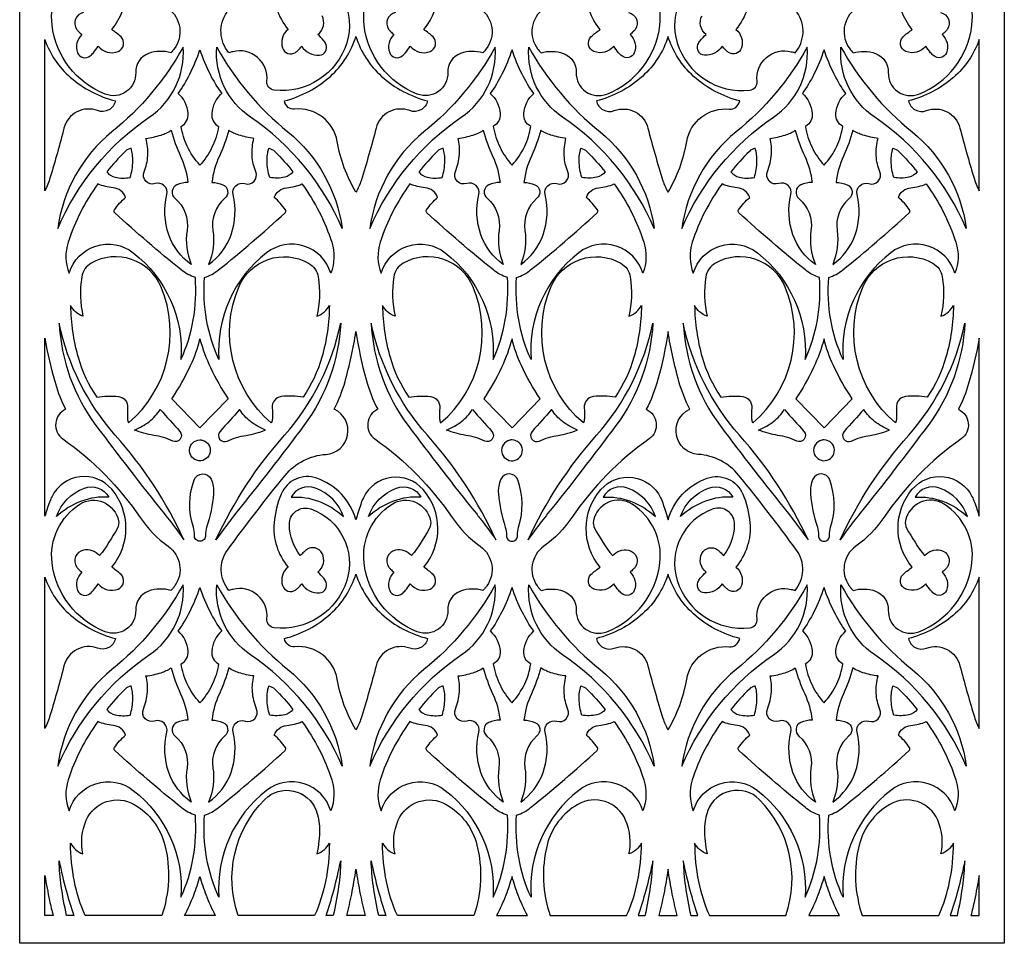
# Model space of a CAD drawing. Extents: x -3 to 213, y 3 to 294.
# Drawn here: x 91 to 115, y 129 to 151 of the extents above; entities that cross this region are included whole.
import ezdxf

# ---------------------------------------------------------------- set-up
doc = ezdxf.new("R2010")
doc.units = 0
doc.layers.add('LAYER_1', color=18, linetype='CONTINUOUS')

msp = doc.modelspace()

# ---------------------------------------------------------------- linework, layer by layer
at = {"layer": 'LAYER_1'}
msp.add_lwpolyline([(91.352, 177.175), (114.572, 177.175), (114.572, 129.343), (91.352, 129.343)], close=True, dxfattribs=at)
for points in [[(92.854, 151.286, 0.538864), (92.693, 150.894, 0.045771), (92.738, 150.84, 0.029013), (92.819, 150.768, 0.309214), (92.718, 150.339, 0.515222), (93.014, 150.263, 0.044813), (93.089, 150.339, 0.025189), (93.203, 150.492, 0.334348), (93.671, 150.369, 0.534573), (93.741, 150.711, 0.039376), (93.634, 150.803, -0.009006), (93.523, 150.888, 0.366278), (93.522, 152.722, 0.538399)], [(100.213, 151.286, 0.538864), (100.053, 150.894, 0.045771), (100.097, 150.84, 0.029013), (100.178, 150.768, 0.309214), (100.078, 150.339, 0.515222), (100.374, 150.263, 0.044813), (100.449, 150.339, 0.025189), (100.562, 150.492, 0.33437), (101.03, 150.369, 0.534448), (101.1, 150.711, 0.039387), (100.994, 150.803, -0.009024), (100.882, 150.888, 0.370835), (100.867, 152.715, 0.540367)], [(105.711, 151.286, -0.538864), (105.871, 150.894, -0.045771), (105.827, 150.84, -0.029013), (105.745, 150.768, -0.309214), (105.846, 150.339, -0.515222), (105.55, 150.263, -0.044813), (105.475, 150.339, -0.025189), (105.362, 150.492, -0.33437), (104.894, 150.369, -0.534448), (104.824, 150.711, -0.039387), (104.93, 150.803, 0.009024), (105.042, 150.888, -0.370835), (105.057, 152.715, -0.540367)], [(113.07, 151.286, -0.538864), (113.23, 150.894, -0.045771), (113.186, 150.84, -0.029013), (113.105, 150.768, -0.309214), (113.205, 150.339, -0.515222), (112.909, 150.263, -0.044813), (112.834, 150.339, -0.025189), (112.721, 150.492, -0.334348), (112.253, 150.369, -0.534573), (112.183, 150.711, -0.039376), (112.289, 150.803, 0.009006), (112.401, 150.888, -0.366278), (112.402, 152.722, -0.538399)], [(94.859, 151.379, -0.414403), (94.997, 150.428, -0.027555), (94.958, 150.381, 0.009183), (94.918, 150.336, 0.159777), (94.391, 150.321, 0.326436), (94.088, 149.872, -0.540172), (93.369, 149.363, -0.276355), (92.115, 150.987, -0.288797), (92.773, 152.371, -0.527799)], [(102.218, 151.379, -0.414511), (102.356, 150.427, -0.027725), (102.318, 150.381, 0.00924), (102.277, 150.336, 0.159777), (101.751, 150.321, 0.326436), (101.447, 149.872, -0.540172), (100.729, 149.363, -0.276355), (99.474, 150.987, -0.288798), (100.132, 152.371, -0.527852)], [(103.706, 151.379, 0.414511), (103.567, 150.427, 0.027725), (103.606, 150.381, -0.00924), (103.646, 150.336, -0.159777), (104.173, 150.321, -0.326436), (104.477, 149.872, 0.540172), (105.195, 149.363, 0.276355), (106.45, 150.987, 0.288798), (105.792, 152.371, 0.527852)], [(111.065, 151.379, 0.414403), (110.927, 150.428, 0.027555), (110.965, 150.381, -0.009183), (111.006, 150.336, -0.159777), (111.532, 150.321, -0.326436), (111.836, 149.872, 0.540172), (112.554, 149.363, 0.276355), (113.809, 150.987, 0.288797), (113.151, 152.371, 0.527799)], [(98.221, 152.257, -0.402879), (99.065, 150.572, -0.361089), (97.35, 149.459, -0.410912), (97.183, 149.668, 0.524152), (96.376, 150.363, 0.012792), (96.332, 150.35, -0.004264), (96.287, 150.336, -0.348703), (96.245, 151.292, -0.014781)], [(107.703, 152.257, 0.402879), (106.859, 150.572, 0.361089), (108.574, 149.459, 0.410912), (108.741, 149.668, -0.524152), (109.548, 150.363, -0.012792), (109.592, 150.35, 0.004264), (109.637, 150.336, 0.348703), (109.679, 151.292, 0.014781)], [(97.352, 151.932, 0.200289), (97.682, 150.888, 0.313651), (97.55, 150.451, 0.502019), (97.858, 150.347, 0.045511), (97.92, 150.399, 0.029185), (98.002, 150.492, 0.267507), (98.425, 150.283, 0.514978), (98.578, 150.529, 0.070329), (98.522, 150.623, 0.038467), (98.386, 150.768, 0.357093), (98.482, 151.211, 0.464119)], [(108.572, 151.932, -0.200289), (108.241, 150.888, -0.313651), (108.374, 150.451, -0.502019), (108.066, 150.347, -0.045511), (108.004, 150.399, -0.029185), (107.921, 150.492, -0.267507), (107.498, 150.283, -0.514978), (107.346, 150.529, -0.070329), (107.402, 150.623, -0.038467), (107.538, 150.768, -0.357093), (107.441, 151.211, -0.464119)]]:
    msp.add_lwpolyline(points, format="xyb", dxfattribs=at)
for points in [[(99.282, 147.054, -0.092759), (98.841, 148.243, 0.395633), (97.83, 149.007, -0.202508), (97.686, 149.051, -0.167782), (97.593, 149.204, 0.12207), (98.678, 149.782, 0.134727), (99.282, 150.722, 0.134804), (99.886, 149.782, 0.122073), (100.972, 149.204, -0.458057), (100.549, 148.974, 0.446737), (99.756, 148.561, -0.013495), (99.403, 147.322, -0.059206)], [(106.642, 147.054, 0.092759), (107.082, 148.243, -0.395633), (108.094, 149.007, 0.202508), (108.238, 149.051, 0.167782), (108.331, 149.204, -0.12207), (107.245, 149.782, -0.134796), (106.642, 150.722, -0.134796), (106.038, 149.782, -0.12207), (104.952, 149.204, 0.458057), (105.375, 148.974, -0.446737), (106.168, 148.561, 0.013495), (106.521, 147.322, 0.059206)], [(91.944, 150.648, 0.130321), (92.552, 149.756, 0.117368), (93.612, 149.204, -0.458137), (93.19, 148.974, 0.446937), (92.396, 148.561, -0.011837), (92.071, 147.402, -0.041627), (91.944, 147.084)], [(95.206, 150.471, -0.095408), (93.526, 148.47, 0.19131), (92.249, 146.191, -0.143771), (94.408, 148.817, 0.268173)], [(95.999, 150.471, 0.095408), (97.679, 148.47, -0.19131), (98.956, 146.191, 0.143771), (96.797, 148.817, -0.268173)], [(102.565, 150.471, -0.095408), (100.885, 148.47, 0.19131), (99.609, 146.191, -0.143766), (101.767, 148.817, 0.268152)], [(103.359, 150.471, 0.095408), (105.038, 148.47, -0.19131), (106.315, 146.191, 0.143756), (104.156, 148.817, -0.268149)], [(109.924, 150.471, -0.095408), (108.245, 148.47, 0.19131), (106.968, 146.191, -0.143766), (109.127, 148.817, 0.268152)], [(110.718, 150.471, 0.095408), (112.398, 148.47, -0.19131), (113.675, 146.191, 0.143771), (111.516, 148.817, -0.268173)], [(113.98, 150.648, -0.130313), (113.372, 149.756, -0.117365), (112.311, 149.204, 0.458137), (112.734, 148.974, -0.446937), (113.527, 148.561, 0.011837), (113.853, 147.402, 0.041627), (113.98, 147.084)], [(95.602, 147.69, -0.072215), (95.301, 148.136, -0.079595), (95.161, 148.603, 0.301108), (95.325, 148.907, 0.186121), (95.091, 149.381, 0.041266), (95.364, 149.832, 0.035023), (95.602, 150.406, 0.034973), (95.841, 149.832, 0.041212), (96.115, 149.381, 0.186121), (95.88, 148.907, 0.301108), (96.044, 148.603, -0.070334), (95.886, 148.109, -0.072248)], [(102.962, 150.406, -0.034973), (102.724, 149.832, -0.041212), (102.45, 149.381, -0.186121), (102.684, 148.907, -0.301108), (102.52, 148.603, 0.070334), (102.679, 148.109, 0.072248), (102.962, 147.69, 0.072215), (103.263, 148.136, 0.079595), (103.403, 148.603, -0.301108), (103.24, 148.907, -0.186121), (103.474, 149.381, -0.041266), (103.2, 149.832, -0.035023)], [(110.321, 147.69, 0.072248), (110.622, 148.136, 0.079664), (110.763, 148.603, -0.301108), (110.599, 148.907, -0.186121), (110.833, 149.381, -0.041212), (110.559, 149.832, -0.034973), (110.321, 150.406, -0.035023), (110.083, 149.832, -0.041266), (109.809, 149.381, -0.186121), (110.043, 148.907, -0.301108), (109.88, 148.603, 0.070274), (110.038, 148.109, 0.072215)], [(94.329, 148.32, 0.04867), (94.685, 148.397, 0.066823), (94.924, 148.511, 0.041431), (95.145, 147.903, -0.078278), (95.321, 147.28, 0.104827), (95.06, 147.226, 0.554521), (95.014, 146.907, -0.261334), (95.298, 146.151, 0.139222), (95.398, 145.349, -0.157662), (94.869, 146.045, -0.144656), (94.821, 146.993, 0.58305), (94.543, 147.253, -0.635046), (94.286, 147.533, 0.083747), (94.372, 147.912, 0.079302)], [(96.876, 148.32, -0.04867), (96.521, 148.397, -0.066823), (96.281, 148.511, -0.041393), (96.06, 147.903, 0.07865), (95.884, 147.28, -0.104827), (96.145, 147.226, -0.554521), (96.191, 146.907, 0.261324), (95.907, 146.151, -0.139194), (95.807, 145.349, 0.157661), (96.337, 146.045, 0.144656), (96.384, 146.993, -0.583047), (96.662, 147.253, 0.635043), (96.919, 147.533, -0.083747), (96.834, 147.912, -0.079302)], [(101.689, 148.32, 0.04867), (102.044, 148.397, 0.066823), (102.284, 148.511, 0.04125), (102.505, 147.903, -0.078217), (102.68, 147.28, 0.104838), (102.419, 147.226, 0.554589), (102.374, 146.907, -0.261451), (102.657, 146.151, 0.139268), (102.757, 145.349, -0.157662), (102.228, 146.045, -0.144656), (102.18, 146.993, 0.589791), (101.893, 147.256, -0.642107), (101.627, 147.541, 0.077665), (101.723, 147.944, 0.085386)], [(104.235, 148.32, -0.04867), (103.88, 148.397, -0.066823), (103.64, 148.511, -0.04125), (103.419, 147.903, 0.078217), (103.244, 147.28, -0.104838), (103.504, 147.226, -0.554589), (103.55, 146.907, 0.261451), (103.267, 146.151, -0.139268), (103.167, 145.349, 0.157662), (103.696, 146.045, 0.144656), (103.743, 146.993, -0.58305), (104.021, 147.253, 0.635046), (104.278, 147.533, -0.083747), (104.193, 147.912, -0.079302)], [(109.048, 148.32, 0.04867), (109.403, 148.397, 0.066823), (109.643, 148.511, 0.041393), (109.864, 147.903, -0.07865), (110.04, 147.28, 0.104751), (109.774, 147.225, 0.554619), (109.727, 146.901, -0.258949), (110.013, 146.148, 0.136927), (110.116, 145.349, -0.157673), (109.587, 146.045, -0.14466), (109.54, 146.993, 0.589794), (109.253, 147.256, -0.642106), (108.986, 147.541, 0.077665), (109.082, 147.944, 0.085386)], [(111.595, 148.32, -0.04867), (111.239, 148.397, -0.066823), (110.999, 148.511, -0.041431), (110.779, 147.903, 0.078278), (110.603, 147.28, -0.104751), (110.868, 147.225, -0.554619), (110.915, 146.901, 0.258959), (110.629, 146.148, -0.136955), (110.526, 145.349, 0.157662), (111.055, 146.045, 0.144656), (111.103, 146.993, -0.58305), (111.38, 147.253, 0.635046), (111.638, 147.533, -0.083747), (111.552, 147.912, -0.079302)], [(93.977, 148.087, 0.14338), (93.84, 148.013, 0.033606), (93.407, 147.528, 0.168991), (93.602, 147.405, 0.107539), (93.958, 147.4, 0.066966), (94.02, 147.782, 0.084602)], [(97.228, 148.087, -0.143446), (97.365, 148.013, -0.033621), (97.797, 147.528, -0.169199), (97.603, 147.405, -0.107504), (97.247, 147.4, -0.066907), (97.185, 147.782, -0.084503)], [(101.336, 148.087, 0.14338), (101.199, 148.013, 0.033606), (100.767, 147.528, 0.168991), (100.961, 147.405, 0.107539), (101.317, 147.4, 0.066966), (101.38, 147.782, 0.084602)], [(104.587, 148.087, -0.14338), (104.724, 148.013, -0.033606), (105.157, 147.528, -0.168991), (104.962, 147.405, -0.107539), (104.607, 147.4, -0.066966), (104.544, 147.782, -0.084602)], [(108.696, 148.087, 0.14338), (108.559, 148.013, 0.033606), (108.126, 147.528, 0.168998), (108.321, 147.405, 0.107463), (108.677, 147.4, 0.066907), (108.739, 147.782, 0.084503)], [(111.947, 148.087, -0.14338), (112.084, 148.013, -0.033606), (112.516, 147.528, -0.168991), (112.322, 147.405, -0.107539), (111.966, 147.4, -0.066966), (111.904, 147.782, -0.084602)], [(92.518, 145.144, -0.523705), (94.03, 145.623, -0.251342), (95.155, 143.106, 0.063677), (95.444, 144.039, 0.062223), (95.494, 145.038, -0.089283), (95.163, 145.218, -0.016157), (93.594, 146.565, -0.377423), (93.587, 146.637, -0.061314), (93.849, 146.926, 0.300499), (93.557, 147.155, -0.083462), (93.196, 147.245, 0.080138), (92.494, 145.869, 0.174831)], [(98.687, 145.144, 0.523705), (97.175, 145.623, 0.251342), (96.05, 143.106, -0.063677), (95.761, 144.039, -0.062223), (95.711, 145.038, 0.089283), (96.042, 145.218, 0.016157), (97.611, 146.565, 0.377423), (97.619, 146.637, 0.061314), (97.356, 146.926, -0.300499), (97.649, 147.155, 0.083462), (98.009, 147.245, -0.080138), (98.712, 145.869, -0.174831)], [(99.877, 145.144, -0.523705), (101.389, 145.623, -0.251342), (102.514, 143.106, 0.063677), (102.804, 144.039, 0.062223), (102.853, 145.038, -0.089283), (102.522, 145.218, -0.016157), (100.954, 146.565, -0.377423), (100.946, 146.637, -0.061314), (101.208, 146.926, 0.300499), (100.916, 147.155, -0.083462), (100.556, 147.245, 0.080138), (99.853, 145.869, 0.174831)], [(106.046, 145.144, 0.523705), (104.535, 145.623, 0.251342), (103.41, 143.106, -0.063677), (103.12, 144.039, -0.062223), (103.071, 145.038, 0.089283), (103.402, 145.218, 0.016157), (104.97, 146.565, 0.377423), (104.978, 146.637, 0.061314), (104.715, 146.926, -0.300499), (105.008, 147.155, 0.083462), (105.368, 147.245, -0.080138), (106.071, 145.869, -0.174831)], [(107.237, 145.144, -0.523705), (108.748, 145.623, -0.251342), (109.873, 143.106, 0.063677), (110.163, 144.039, 0.062223), (110.212, 145.038, -0.089283), (109.881, 145.218, -0.016157), (108.313, 146.565, -0.377423), (108.305, 146.637, -0.061314), (108.568, 146.926, 0.300499), (108.275, 147.155, -0.083462), (107.915, 147.245, 0.080138), (107.212, 145.869, 0.174831)], [(113.406, 145.144, 0.523705), (111.894, 145.623, 0.251342), (110.769, 143.106, -0.063677), (110.479, 144.039, -0.062223), (110.43, 145.038, 0.089283), (110.761, 145.218, 0.016157), (112.329, 146.565, 0.377423), (112.337, 146.637, 0.061314), (112.075, 146.926, -0.300499), (112.367, 147.155, 0.083462), (112.727, 147.245, -0.080138), (113.43, 145.869, -0.174831)], [(93.92, 141.613, 0.325713), (94.689, 144.813, 0.450577), (93.04, 145.378, 0.228786), (92.815, 145.052, 0.093696), (92.844, 144.125, -0.086717), (92.668, 144.23, -0.093599), (92.55, 144.38, 0.067128), (92.728, 143.16, 0.079451), (93.171, 142.215, -0.080041), (93.686, 142.232, -0.403045), (93.898, 141.969, 0.037267), (93.894, 141.71, 0.097576)], [(97.286, 141.613, -0.325718), (96.516, 144.813, -0.450575), (98.165, 145.378, -0.228786), (98.391, 145.052, -0.093696), (98.361, 144.125, 0.086717), (98.537, 144.23, 0.093599), (98.655, 144.38, -0.067128), (98.477, 143.16, -0.079451), (98.034, 142.215, 0.080041), (97.52, 142.232, 0.403045), (97.307, 141.969, -0.037267), (97.311, 141.71, -0.097576)], [(101.279, 141.613, 0.325718), (102.048, 144.813, 0.450575), (100.399, 145.378, 0.228786), (100.174, 145.052, 0.093696), (100.204, 144.125, -0.086717), (100.028, 144.23, -0.093599), (99.909, 144.38, 0.067128), (100.088, 143.16, 0.079451), (100.53, 142.215, -0.080041), (101.045, 142.232, -0.403045), (101.257, 141.969, 0.037267), (101.254, 141.71, 0.097576)], [(104.645, 141.613, -0.325718), (103.876, 144.813, -0.450575), (105.525, 145.378, -0.228786), (105.75, 145.052, -0.093696), (105.72, 144.125, 0.086717), (105.896, 144.23, 0.093599), (106.014, 144.38, -0.067071), (105.836, 143.16, -0.079395), (105.394, 142.215, 0.080041), (104.879, 142.232, 0.403045), (104.667, 141.969, -0.037267), (104.67, 141.71, -0.097576)], [(108.638, 141.613, 0.325713), (109.407, 144.813, 0.450577), (107.758, 145.378, 0.228786), (107.533, 145.052, 0.093696), (107.563, 144.125, -0.086717), (107.387, 144.23, -0.093599), (107.269, 144.38, 0.067128), (107.447, 143.16, 0.079451), (107.889, 142.215, -0.080041), (108.404, 142.232, -0.403045), (108.616, 141.969, 0.037267), (108.613, 141.71, 0.097576)], [(112.004, 141.613, -0.325718), (111.235, 144.813, -0.450575), (112.884, 145.378, -0.228786), (113.109, 145.052, -0.093696), (113.079, 144.125, 0.086717), (113.255, 144.23, 0.093599), (113.374, 144.38, -0.067128), (113.195, 143.16, -0.079451), (112.753, 142.215, 0.080041), (112.238, 142.232, 0.403045), (112.026, 141.969, -0.037267), (112.029, 141.71, -0.097576)], [(92.282, 143.964, 0.148571), (93.151, 141.552, 0.009312), (94.762, 139.473, -0.008882), (94.915, 139.277, -0.004217), (95.225, 138.854, 0.072743), (93.607, 141.325, -0.130504)], [(98.923, 143.964, -0.148571), (98.055, 141.552, -0.009312), (96.443, 139.473, 0.008882), (96.291, 139.277, 0.004217), (95.98, 138.854, -0.072743), (97.598, 141.325, 0.130504)], [(99.282, 139.327, 0.245905), (98.356, 140.309, 0.395225), (97.521, 139.935, 0.077424), (97.352, 139.257, 0.200289), (97.682, 138.213, 0.313632), (97.55, 137.776, 0.502148), (97.858, 137.672, 0.04554), (97.92, 137.724, 0.02919), (98.002, 137.817, 0.267329), (98.425, 137.608, 0.514978), (98.578, 137.854, 0.070329), (98.522, 137.948, 0.038467), (98.386, 138.093, 0.357093), (98.482, 138.536, 0.464119), (98.116, 138.621, 0.03101), (98.053, 138.568, 0.021644), (97.97, 138.482, -0.157176), (97.711, 139.211, -0.52718), (98.221, 139.583, -0.402879), (99.065, 137.898, -0.361089), (97.35, 136.784, -0.410912), (97.183, 136.993, 0.524152), (96.376, 137.688, 0.012792), (96.332, 137.675, -0.004264), (96.287, 137.661, -0.345618), (96.251, 138.61, -0.014515), (97.612, 140.375, -0.207765), (98.573, 140.87, 0.777653), (98.77, 141.933, 0.049222), (99.025, 142.589, 0.028753), (99.282, 143.765, 0.032289), (99.52, 142.638, 0.049222), (99.794, 141.933, 0.576983), (99.73, 141.234, -0.089054), (101.552, 139.381, 0.086913), (102.214, 138.702, -0.413118), (102.367, 137.767, -0.03091), (102.323, 137.713, 0.010301), (102.277, 137.661, 0.159777), (101.751, 137.646, 0.326436), (101.447, 137.197, -0.540172), (100.729, 136.688, -0.276355), (99.474, 138.312, -0.288788), (100.132, 139.696, -0.527841), (101.041, 139.305, -0.17424), (101.014, 139.129, -0.038906), (100.594, 138.482, 0.26726), (100.213, 138.611, 0.538864), (100.053, 138.219, 0.045771), (100.097, 138.165, 0.029013), (100.178, 138.093, 0.30926), (100.078, 137.664, 0.51509), (100.374, 137.589, 0.044742), (100.449, 137.665, 0.025156), (100.562, 137.817, 0.334503), (101.03, 137.694, 0.534448), (101.1, 138.036, 0.039387), (100.994, 138.128, -0.009024), (100.882, 138.213, 0.370812), (100.867, 140.04, 0.540391), (99.456, 139.844, 0.029117), (99.394, 139.688, 0.012852)], [(99.641, 143.964, 0.148568), (100.51, 141.552, 0.009336), (102.121, 139.473, -0.00889), (102.274, 139.276, -0.004223), (102.584, 138.854, 0.072743), (100.966, 141.325, -0.130504)], [(106.283, 143.964, -0.148571), (105.414, 141.552, -0.009312), (103.803, 139.473, 0.008882), (103.65, 139.277, 0.004217), (103.34, 138.854, -0.072743), (104.957, 141.325, 0.130504)], [(106.642, 139.327, -0.24595), (107.567, 140.309, -0.395225), (108.403, 139.935, -0.077424), (108.572, 139.257, -0.200289), (108.241, 138.213, -0.313632), (108.374, 137.776, -0.502148), (108.066, 137.672, -0.04554), (108.004, 137.724, -0.02919), (107.921, 137.817, -0.267329), (107.498, 137.608, -0.514978), (107.346, 137.854, -0.070329), (107.402, 137.948, -0.038467), (107.538, 138.093, -0.357093), (107.441, 138.536, -0.464119), (107.808, 138.621, -0.03101), (107.871, 138.568, -0.021644), (107.954, 138.482, 0.157176), (108.212, 139.211, 0.52718), (107.703, 139.583, 0.402879), (106.859, 137.898, 0.361089), (108.574, 136.784, 0.410912), (108.741, 136.993, -0.524152), (109.548, 137.688, -0.012792), (109.592, 137.675, 0.004264), (109.637, 137.661, 0.345618), (109.673, 138.61, 0.014515), (108.312, 140.375, 0.207765), (107.351, 140.87, -0.777653), (107.154, 141.933, -0.049331), (106.899, 142.589, -0.028777), (106.642, 143.765, -0.032289), (106.404, 142.638, -0.049222), (106.129, 141.933, -0.576983), (106.194, 141.234, 0.089054), (104.372, 139.381, -0.086913), (103.71, 138.702, 0.413118), (103.557, 137.767, 0.03091), (103.601, 137.713, -0.010301), (103.646, 137.661, -0.159777), (104.173, 137.646, -0.326436), (104.477, 137.197, 0.540172), (105.195, 136.688, 0.276355), (106.45, 138.312, 0.288788), (105.792, 139.696, 0.527841), (104.883, 139.305, 0.17424), (104.91, 139.129, 0.038906), (105.33, 138.482, -0.26726), (105.711, 138.611, -0.538864), (105.871, 138.219, -0.045771), (105.827, 138.165, -0.029013), (105.745, 138.093, -0.30926), (105.846, 137.664, -0.51509), (105.55, 137.589, -0.044742), (105.475, 137.665, -0.025156), (105.362, 137.817, -0.334503), (104.894, 137.694, -0.534448), (104.824, 138.036, -0.039387), (104.93, 138.128, 0.009024), (105.042, 138.213, -0.370812), (105.057, 140.04, -0.540391), (106.467, 139.844, -0.029117), (106.53, 139.688, -0.012852)], [(107, 143.964, 0.148571), (107.869, 141.552, 0.009312), (109.481, 139.473, -0.008882), (109.633, 139.277, -0.004217), (109.944, 138.854, 0.072743), (108.326, 141.325, -0.130504)], [(113.642, 143.964, -0.148571), (112.773, 141.552, -0.009312), (111.162, 139.473, 0.008882), (111.009, 139.277, 0.004217), (110.699, 138.854, -0.072743), (112.317, 141.325, 0.130504)], [(91.944, 143.613, 0.027952), (92.193, 142.541, 0.047067), (92.435, 141.933, 0.576983), (92.371, 141.234, -0.089054), (94.193, 139.381, 0.086954), (94.854, 138.702, -0.413187), (95.008, 137.767, -0.030724), (94.964, 137.713, 0.010238), (94.918, 137.661, 0.159777), (94.391, 137.646, 0.326436), (94.088, 137.197, -0.540172), (93.369, 136.688, -0.276355), (92.115, 138.312, -0.288786), (92.773, 139.696, -0.527788), (93.681, 139.305, -0.17428), (93.655, 139.129, -0.03891), (93.235, 138.482, 0.26726), (92.854, 138.611, 0.538864), (92.693, 138.219, 0.045771), (92.738, 138.165, 0.029013), (92.819, 138.093, 0.30926), (92.719, 137.664, 0.51509), (93.014, 137.589, 0.044742), (93.089, 137.665, 0.025156), (93.203, 137.817, 0.334481), (93.671, 137.694, 0.534573), (93.741, 138.036, 0.039376), (93.634, 138.128, -0.009006), (93.523, 138.213, 0.366278), (93.522, 140.047, 0.538399), (92.114, 139.878, 0.028327), (92.055, 139.741, 0.012165), (91.944, 139.413)], [(95.602, 141.499), (94.937, 142.179, 0.037612), (95.381, 142.964, 0.050735), (95.602, 143.594, 0.043923), (95.852, 142.915, 0.03757), (96.268, 142.179)], [(102.962, 143.594, -0.043923), (102.713, 142.915, -0.03757), (102.296, 142.179), (102.962, 141.499), (103.627, 142.179, -0.037612), (103.184, 142.964, -0.050735)], [(110.321, 141.499), (110.987, 142.179, -0.03757), (110.543, 142.964, -0.050674), (110.321, 143.594, -0.043975), (110.072, 142.915, -0.037612), (109.656, 142.179)], [(113.98, 143.613, -0.027952), (113.731, 142.541, -0.047067), (113.489, 141.933, -0.576983), (113.553, 141.234, 0.089054), (111.731, 139.381, -0.087036), (111.069, 138.703, 0.413387), (110.916, 137.767, 0.030896), (110.96, 137.713, -0.010296), (111.006, 137.661, -0.159777), (111.532, 137.646, -0.326436), (111.836, 137.197, 0.540172), (112.554, 136.688, 0.276355), (113.809, 138.312, 0.288786), (113.151, 139.696, 0.527788), (112.242, 139.305, 0.17428), (112.269, 139.129, 0.03891), (112.689, 138.482, -0.26726), (113.07, 138.611, -0.538864), (113.23, 138.219, -0.045771), (113.186, 138.165, -0.029013), (113.105, 138.093, -0.30926), (113.205, 137.664, -0.51509), (112.909, 137.589, -0.044742), (112.834, 137.665, -0.025156), (112.721, 137.817, -0.334481), (112.253, 137.694, -0.534573), (112.183, 138.036, -0.039376), (112.289, 138.128, 0.009006), (112.401, 138.213, -0.366278), (112.402, 140.047, -0.538399), (113.81, 139.878, -0.028327), (113.869, 139.741, -0.012165), (113.98, 139.413)], [(94.06, 141.444, 0.071634), (94.411, 141.648, 0.077071), (94.668, 141.925, 0.000285), (95.128, 141.413, -0.811808), (94.961, 141.184, 0.068174), (94.512, 141.318, -0.059958)], [(97.145, 141.444, -0.071634), (96.794, 141.648, -0.077071), (96.537, 141.925, -0.000285), (96.077, 141.413, 0.811808), (96.244, 141.184, -0.068174), (96.694, 141.318, 0.059958)], [(101.42, 141.444, 0.071634), (101.771, 141.648, 0.077071), (102.028, 141.925, 0.000285), (102.487, 141.413, -0.811808), (102.32, 141.184, 0.068174), (101.871, 141.318, -0.059958)], [(104.504, 141.444, -0.071634), (104.153, 141.648, -0.077071), (103.896, 141.925, -0.000285), (103.437, 141.413, 0.811808), (103.604, 141.184, -0.068174), (104.053, 141.318, 0.059958)], [(108.779, 141.444, 0.071634), (109.13, 141.648, 0.077071), (109.387, 141.925, 0.000285), (109.846, 141.413, -0.811808), (109.679, 141.184, 0.068174), (109.23, 141.318, -0.059958)], [(111.863, 141.444, -0.071634), (111.512, 141.648, -0.077071), (111.256, 141.925, -0.000285), (110.796, 141.413, 0.811808), (110.963, 141.184, -0.068174), (111.412, 141.318, 0.059958)], [(95.656, 141.204, -0.946662), (95.575, 140.721, -0.94604), (95.602, 141.21, -0.027728), (95.629, 141.209, -0.0274)], [(102.908, 141.204, 0.946662), (102.989, 140.721, 0.94604), (102.962, 141.21, 0.027728), (102.935, 141.209, 0.0274)], [(110.267, 141.204, 0.946592), (110.348, 140.722, 0.94604), (110.321, 141.21, 0.027728), (110.294, 141.209, 0.027437)], [(95.448, 139.153, -0.169033), (95.467, 140.27, -0.669103), (95.864, 140.285, -0.131287), (95.923, 139.94, -0.05661), (95.761, 139.156, 0.095313), (95.736, 138.963, -0.432691), (95.602, 138.821, -0.436755), (95.471, 138.962, 0.098878)], [(103.117, 139.157, 0.169296), (103.096, 140.27, 0.66853), (102.7, 140.285, 0.131287), (102.641, 139.94, 0.05661), (102.804, 139.156, -0.095328), (102.829, 138.963, 0.432745), (102.962, 138.821, 0.438438), (103.094, 138.964, -0.100193)], [(110.475, 139.153, 0.169099), (110.456, 140.27, 0.669146), (110.06, 140.285, 0.131256), (110.001, 139.94, 0.056547), (110.163, 139.156, -0.095354), (110.188, 138.963, 0.432698), (110.321, 138.821, 0.436765), (110.452, 138.962, -0.098851)], [(92.217, 139.402, -0.223407), (92.878, 140.076, -0.372883), (93.452, 139.861, 0.105949), (92.808, 139.767, 0.099278)], [(98.988, 139.402, 0.223407), (98.328, 140.076, 0.372883), (97.753, 139.861, -0.105949), (98.398, 139.767, -0.099278)], [(99.576, 139.402, -0.223407), (100.237, 140.076, -0.372883), (100.812, 139.861, 0.105949), (100.167, 139.767, 0.099278)], [(106.347, 139.402, 0.223301), (105.687, 140.076, 0.372883), (105.112, 139.861, -0.105949), (105.757, 139.767, -0.099278)], [(106.936, 139.402, -0.223301), (107.596, 140.076, -0.372883), (108.171, 139.861, 0.105949), (107.526, 139.767, 0.099278)], [(113.707, 139.402, 0.223301), (113.046, 140.076, 0.372883), (112.472, 139.861, -0.105949), (113.116, 139.767, -0.099278)], [(91.944, 137.973, 0.130321), (92.552, 137.081, 0.117368), (93.612, 136.529, -0.458151), (93.19, 136.299, 0.446974), (92.396, 135.886, -0.011855), (92.071, 134.727, -0.041627), (91.944, 134.409)], [(99.282, 134.379, -0.092789), (98.841, 135.568, 0.395644), (97.83, 136.332, -0.202508), (97.686, 136.376, -0.167782), (97.593, 136.529, 0.12207), (98.678, 137.107, 0.134727), (99.282, 138.047, 0.134804), (99.886, 137.107, 0.122073), (100.972, 136.529, -0.458079), (100.549, 136.299, 0.446793), (99.756, 135.886, -0.013523), (99.403, 134.648, -0.059226)], [(106.642, 134.379, 0.092789), (107.082, 135.568, -0.395644), (108.094, 136.332, 0.202508), (108.238, 136.376, 0.167782), (108.331, 136.529, -0.12207), (107.245, 137.107, -0.134796), (106.642, 138.047, -0.134796), (106.038, 137.107, -0.12207), (104.952, 136.529, 0.458079), (105.375, 136.299, -0.446793), (106.168, 135.886, 0.013523), (106.521, 134.648, 0.059226)], [(113.98, 137.973, -0.130313), (113.372, 137.081, -0.117365), (112.311, 136.529, 0.458151), (112.734, 136.299, -0.446974), (113.527, 135.886, 0.011855), (113.853, 134.727, 0.041627), (113.98, 134.409)], [(95.206, 137.796, -0.095408), (93.526, 135.795, 0.19131), (92.249, 133.516, -0.143766), (94.408, 136.142, 0.268151)], [(95.602, 135.015, -0.072215), (95.301, 135.461, -0.079595), (95.161, 135.928, 0.300979), (95.325, 136.232, 0.186195), (95.091, 136.706, 0.041191), (95.364, 137.158, 0.034989), (95.602, 137.732, 0.034938), (95.841, 137.158, 0.041136), (96.115, 136.706, 0.186195), (95.88, 136.232, 0.300979), (96.044, 135.928, -0.070334), (95.886, 135.434, -0.072248)], [(95.999, 137.796, 0.095408), (97.679, 135.795, -0.19131), (98.956, 133.516, 0.143766), (96.797, 136.142, -0.268151)], [(102.565, 137.796, -0.095408), (100.885, 135.795, 0.19131), (99.609, 133.516, -0.14376), (101.767, 136.142, 0.26813)], [(102.962, 137.732, -0.034938), (102.724, 137.158, -0.041136), (102.45, 136.706, -0.186195), (102.684, 136.232, -0.300979), (102.52, 135.928, 0.070334), (102.679, 135.434, 0.072248), (102.962, 135.015, 0.072215), (103.263, 135.461, 0.079595), (103.403, 135.928, -0.300979), (103.24, 136.232, -0.186195), (103.474, 136.706, -0.041191), (103.2, 137.158, -0.034989)], [(103.359, 137.796, 0.095408), (105.038, 135.795, -0.19131), (106.315, 133.516, 0.143751), (104.156, 136.142, -0.268126)], [(109.924, 137.796, -0.095408), (108.245, 135.795, 0.19131), (106.968, 133.516, -0.14376), (109.127, 136.142, 0.26813)], [(110.321, 135.015, 0.072248), (110.622, 135.461, 0.079664), (110.763, 135.928, -0.300979), (110.599, 136.232, -0.186195), (110.833, 136.706, -0.041136), (110.559, 137.158, -0.034938), (110.321, 137.732, -0.034989), (110.083, 137.158, -0.041191), (109.809, 136.706, -0.186195), (110.043, 136.232, -0.300979), (109.88, 135.928, 0.070274), (110.038, 135.434, 0.072215)], [(110.718, 137.796, 0.095408), (112.398, 135.795, -0.19131), (113.675, 133.516, 0.143766), (111.516, 136.142, -0.268151)], [(94.329, 135.645, 0.04867), (94.685, 135.722, 0.066823), (94.924, 135.836, 0.041431), (95.145, 135.228, -0.078278), (95.321, 134.605, 0.104827), (95.06, 134.551, 0.554521), (95.014, 134.232, -0.261334), (95.298, 133.476, 0.139222), (95.398, 132.674, -0.157662), (94.869, 133.37, -0.144656), (94.821, 134.318, 0.589675), (94.534, 134.582, -0.64206), (94.268, 134.866, 0.077712), (94.364, 135.269, 0.085394)], [(96.876, 135.645, -0.04867), (96.521, 135.722, -0.066823), (96.281, 135.836, -0.041393), (96.06, 135.228, 0.07865), (95.884, 134.605, -0.104827), (96.145, 134.551, -0.554521), (96.191, 134.232, 0.261324), (95.907, 133.476, -0.139194), (95.807, 132.674, 0.157661), (96.337, 133.37, 0.144656), (96.384, 134.318, -0.589672), (96.671, 134.582, 0.642057), (96.938, 134.866, -0.077712), (96.841, 135.269, -0.085394)], [(101.689, 135.645, 0.04867), (102.044, 135.722, 0.066823), (102.284, 135.836, 0.04125), (102.505, 135.228, -0.078217), (102.68, 134.605, 0.104763), (102.415, 134.55, 0.554686), (102.368, 134.226, -0.259076), (102.654, 133.473, 0.137002), (102.757, 132.674, -0.157662), (102.228, 133.37, -0.144656), (102.18, 134.318, 0.589675), (101.893, 134.582, -0.64206), (101.627, 134.866, 0.077712), (101.723, 135.269, 0.085394)], [(104.235, 135.645, -0.04867), (103.88, 135.722, -0.066823), (103.64, 135.836, -0.04125), (103.419, 135.228, 0.078217), (103.244, 134.605, -0.104838), (103.504, 134.551, -0.554589), (103.55, 134.232, 0.261451), (103.267, 133.476, -0.139268), (103.167, 132.674, 0.157662), (103.696, 133.37, 0.144656), (103.743, 134.318, -0.582937), (104.021, 134.578, 0.635001), (104.278, 134.859, -0.083796), (104.193, 135.237, -0.079309)], [(109.048, 135.645, 0.04867), (109.403, 135.722, 0.066823), (109.643, 135.836, 0.041393), (109.864, 135.228, -0.07865), (110.04, 134.605, 0.104751), (109.774, 134.55, 0.554619), (109.727, 134.226, -0.258949), (110.013, 133.473, 0.136927), (110.116, 132.674, -0.157673), (109.587, 133.37, -0.14466), (109.54, 134.318, 0.589679), (109.253, 134.582, -0.642059), (108.986, 134.866, 0.077712), (109.082, 135.269, 0.085394)], [(111.595, 135.645, -0.04867), (111.239, 135.722, -0.066823), (110.999, 135.836, -0.041431), (110.779, 135.228, 0.078278), (110.603, 134.605, -0.104827), (110.864, 134.551, -0.554521), (110.909, 134.232, 0.261334), (110.626, 133.476, -0.139222), (110.526, 132.674, 0.157662), (111.055, 133.37, 0.144656), (111.103, 134.318, -0.582937), (111.38, 134.578, 0.635001), (111.638, 134.859, -0.083796), (111.552, 135.237, -0.079309)], [(93.977, 135.412, 0.14338), (93.84, 135.338, 0.033606), (93.407, 134.853, 0.168991), (93.602, 134.73, 0.107539), (93.958, 134.725, 0.066966), (94.02, 135.107, 0.084602)], [(97.228, 135.412, -0.143446), (97.365, 135.338, -0.033621), (97.797, 134.853, -0.169199), (97.603, 134.73, -0.107504), (97.247, 134.725, -0.066907), (97.185, 135.107, -0.084503)], [(101.336, 135.412, 0.14338), (101.199, 135.338, 0.033606), (100.767, 134.853, 0.168991), (100.961, 134.73, 0.107539), (101.317, 134.725, 0.066966), (101.38, 135.107, 0.084602)], [(104.587, 135.412, -0.14338), (104.724, 135.338, -0.033606), (105.157, 134.853, -0.168991), (104.962, 134.73, -0.107539), (104.607, 134.725, -0.066966), (104.544, 135.107, -0.084602)], [(108.696, 135.412, 0.14338), (108.559, 135.338, 0.033606), (108.126, 134.853, 0.168998), (108.321, 134.73, 0.107463), (108.677, 134.725, 0.066907), (108.739, 135.107, 0.084503)], [(111.947, 135.412, -0.14338), (112.084, 135.338, -0.033606), (112.516, 134.853, -0.168991), (112.322, 134.73, -0.107539), (111.966, 134.725, -0.066966), (111.904, 135.107, -0.084602)], [(92.518, 132.469, -0.523705), (94.03, 132.948, -0.251338), (95.155, 130.431, 0.063677), (95.444, 131.364, 0.062223), (95.494, 132.363, -0.089283), (95.163, 132.543, -0.016157), (93.594, 133.891, -0.377423), (93.587, 133.962, -0.061314), (93.849, 134.251, 0.300499), (93.557, 134.48, -0.083462), (93.196, 134.57, 0.080138), (92.494, 133.194, 0.174831)], [(98.687, 132.469, 0.523705), (97.176, 132.948, 0.251338), (96.05, 130.431, -0.063677), (95.761, 131.364, -0.062223), (95.711, 132.363, 0.089283), (96.042, 132.543, 0.016157), (97.611, 133.891, 0.377423), (97.619, 133.962, 0.061314), (97.356, 134.251, -0.300499), (97.649, 134.48, 0.083462), (98.009, 134.57, -0.080138), (98.712, 133.194, -0.174831)], [(99.877, 132.469, -0.523705), (101.389, 132.948, -0.251338), (102.514, 130.431, 0.063677), (102.804, 131.364, 0.062223), (102.853, 132.363, -0.089283), (102.522, 132.543, -0.016157), (100.954, 133.891, -0.377423), (100.946, 133.962, -0.061314), (101.208, 134.251, 0.300499), (100.916, 134.48, -0.083462), (100.556, 134.57, 0.080138), (99.853, 133.194, 0.174831)], [(106.046, 132.469, 0.523705), (104.535, 132.948, 0.251338), (103.41, 130.431, -0.063677), (103.12, 131.364, -0.062223), (103.071, 132.363, 0.089283), (103.402, 132.543, 0.016157), (104.97, 133.891, 0.377423), (104.978, 133.962, 0.061314), (104.715, 134.251, -0.300499), (105.008, 134.48, 0.083462), (105.368, 134.57, -0.080138), (106.071, 133.194, -0.174831)], [(107.237, 132.469, -0.523705), (108.748, 132.948, -0.251338), (109.873, 130.431, 0.063677), (110.163, 131.364, 0.062223), (110.212, 132.363, -0.089283), (109.881, 132.543, -0.016157), (108.313, 133.891, -0.377423), (108.305, 133.962, -0.061314), (108.568, 134.251, 0.300499), (108.275, 134.48, -0.083462), (107.915, 134.57, 0.080138), (107.212, 133.194, 0.174831)], [(113.406, 132.469, 0.523705), (111.894, 132.948, 0.251338), (110.769, 130.431, -0.063677), (110.479, 131.364, -0.062223), (110.43, 132.363, 0.089283), (110.761, 132.543, 0.016157), (112.329, 133.891, 0.377423), (112.337, 133.962, 0.061314), (112.075, 134.251, -0.300499), (112.367, 134.48, 0.083462), (112.727, 134.57, -0.080138), (113.43, 133.194, -0.174831)], [(96.504, 129.996, -0.286919), (97.131, 132.734, -0.546221), (98.341, 132.472, -0.084855), (98.421, 132.053, -0.059549), (98.361, 131.45, 0.086717), (98.537, 131.556, 0.093599), (98.655, 131.705, -0.050479), (98.564, 130.801, -0.054279), (98.306, 129.996)], [(109.42, 129.996, 0.286889), (108.792, 132.734, 0.546225), (107.583, 132.472, 0.084855), (107.503, 132.053, 0.059549), (107.563, 131.45, -0.086717), (107.387, 131.556, -0.093599), (107.269, 131.705, 0.050479), (107.36, 130.801, 0.054279), (107.617, 129.996)], [(92.899, 129.996, -0.054357), (92.641, 130.801, -0.050558), (92.55, 131.705, 0.093599), (92.668, 131.556, 0.086717), (92.844, 131.45, -0.159351), (92.922, 132.246, -0.445307), (94.048, 132.619, -0.204906), (94.775, 131.658, -0.145393), (94.701, 129.996)], [(100.258, 129.996, -0.054279), (100.001, 130.801, -0.050479), (99.909, 131.705, 0.093599), (100.028, 131.556, 0.086717), (100.204, 131.45, -0.159365), (100.281, 132.246, -0.445273), (101.407, 132.619, -0.204928), (102.135, 131.658, -0.145388), (102.06, 129.996)], [(105.666, 129.996, 0.054279), (105.923, 130.801, 0.050479), (106.014, 131.705, -0.093599), (105.896, 131.556, -0.086717), (105.72, 131.45, 0.159365), (105.642, 132.246, 0.445273), (104.516, 132.619, 0.204928), (103.789, 131.658, 0.145412), (103.863, 129.996)], [(113.025, 129.996, 0.054357), (113.283, 130.801, 0.050558), (113.374, 131.705, -0.093599), (113.255, 131.556, -0.086717), (113.079, 131.45, 0.159365), (113.002, 132.246, 0.445273), (111.876, 132.619, 0.204928), (111.148, 131.658, 0.145388), (111.223, 129.996)], [(92.459, 129.996, -0.022376), (92.332, 130.688, -0.026085), (92.282, 131.289, 0.014766), (92.448, 130.585, 0.017329), (92.629, 129.996)], [(98.577, 129.996, 0.017329), (98.757, 130.585, 0.014766), (98.923, 131.289, -0.026085), (98.873, 130.688, -0.022376), (98.746, 129.996)], [(99.818, 129.996, -0.022376), (99.692, 130.688, -0.026085), (99.641, 131.289, 0.014766), (99.808, 130.585, 0.017329), (99.988, 129.996)], [(106.105, 129.996, 0.022376), (106.232, 130.688, 0.026085), (106.283, 131.289, -0.014766), (106.116, 130.585, -0.017329), (105.936, 129.996)], [(107.347, 129.996, -0.017329), (107.167, 130.585, -0.014766), (107, 131.289, 0.026085), (107.051, 130.688, 0.022376), (107.178, 129.996)], [(113.465, 129.996, 0.022376), (113.591, 130.688, 0.026085), (113.642, 131.289, -0.014766), (113.475, 130.585, -0.017329), (113.295, 129.996)], [(99.065, 129.996, 0.014893), (99.181, 130.502, 0.012971), (99.282, 131.09, 0.012971), (99.383, 130.502, 0.014893), (99.5, 129.996)], [(106.859, 129.996, -0.014893), (106.743, 130.502, -0.012971), (106.642, 131.09, -0.012971), (106.54, 130.502, -0.014893), (106.424, 129.996)], [(91.944, 130.938, 0.008064), (92.057, 130.35, 0.013281), (92.141, 129.996), (91.944, 129.996)], [(95.24, 129.996, 0.025123), (95.457, 130.476, 0.028328), (95.602, 130.919, 0.028218), (95.748, 130.476, 0.025045), (95.965, 129.996)], [(102.962, 130.919, -0.028171), (102.816, 130.477, -0.024903), (102.599, 129.996), (103.324, 129.996, -0.025123), (103.108, 130.476, -0.028328)], [(110.684, 129.996, -0.024903), (110.467, 130.477, -0.028171), (110.321, 130.919, -0.028281), (110.176, 130.477, -0.024981), (109.959, 129.996)], [(113.98, 130.938, -0.008064), (113.867, 130.35, -0.013281), (113.783, 129.996), (113.98, 129.996)]]:
    msp.add_lwpolyline(points, format="xyb", close=True, dxfattribs=at)

doc.saveas('drawing.dxf')
